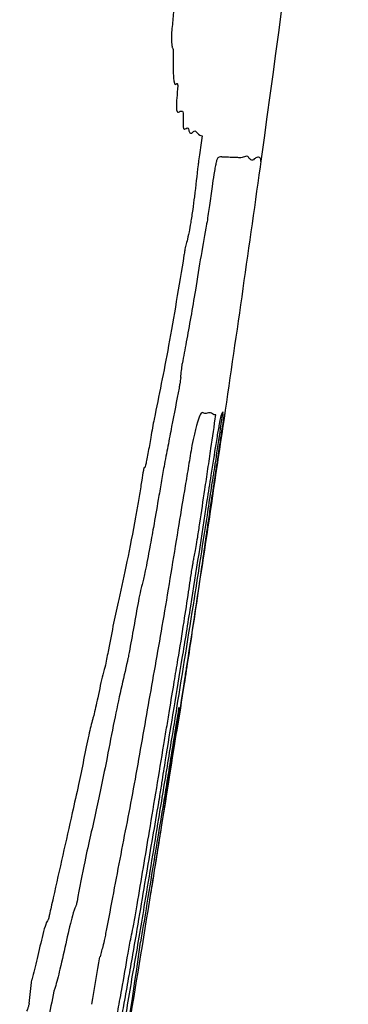
# Model space of a CAD drawing. Units: millimetres. Extents: x 346 to 2467, y 104 to 2517.
# Drawn here: x 565 to 565, y 162 to 162 of the extents above; entities that cross this region are included whole.
import ezdxf

# ---------------------------------------------------------------- set-up
doc = ezdxf.new("R2010")
doc.units = ezdxf.units.MM

msp = doc.modelspace()

# ---------------------------------------------------------------- linework, layer by layer
at = {"color": 7, "linetype": 'Continuous', "lineweight": 25, "flags": 128}
msp.add_lwpolyline([(565.11194, 161.90391), (565.11217, 161.90535), (565.11239, 161.90679), (565.11261, 161.90822), (565.11284, 161.90966), (565.11306, 161.9111), (565.11328, 161.91253), (565.1135, 161.91397), (565.11373, 161.91541)], dxfattribs=at)
at = {"color": 7, "linetype": 'Continuous', "lineweight": 25}
for centre, radius, start, end in [((535.79612, 166.45292), 29.66667, 352.086464, 353.259422), ((535.79612, 166.45292), 29.66667, 351.634173, 352.086464), ((546.94397, 164.03949), 18.25993, 354.133242, 354.17253), ((535.79612, 166.45292), 29.66667, 351.202093, 351.634173), ((535.79612, 166.45292), 29.66667, 350.91244, 351.179628), ((535.79612, 166.45292), 29.66667, 350.836059, 350.91244), ((535.79612, 166.45292), 29.66667, 350.345815, 350.836059), ((558.21718, 162.63875), 6.92349, 349.611352, 351.947872), ((536.17872, 166.55795), 29.27085, 350.274807, 350.359155), ((547.32201, 163.39953), 17.74114, 354.224248, 354.293353)]:
    msp.add_arc(centre, radius, start, end, dxfattribs=at)
for points, knots in [([(565.10026, 162.51214), (565.10088, 162.51235), (565.10184, 162.51266), (565.10206, 162.50596), (565.10152, 162.49633), (565.10069, 162.48791), (565.10021, 162.48304)], [0, 0, 0, 0, 0.351694, 0.544182, 0.736549, 1, 1, 1, 1]), ([(565.10021, 162.48304), (565.10012, 162.48201), (565.09989, 162.47934), (565.09984, 162.4759), (565.1, 162.47276), (565.10019, 162.47076), (565.10028, 162.46975)], [0, 0, 0, 0, 0.12961, 0.336308, 0.666136, 1, 1, 1, 1]), ([(565.10028, 162.46975), (565.10041, 162.46907), (565.10066, 162.4677), (565.10125, 162.46714), (565.10158, 162.46586), (565.10158, 162.46403), (565.10157, 162.46365)], [0, 0, 0, 0, 0.307261, 0.611734, 0.918384, 1, 1, 1, 1]), ([(565.10157, 162.46365), (565.10151, 162.45891), (565.10139, 162.44994), (565.10177, 162.43821), (565.10296, 162.43363), (565.10435, 162.43519), (565.10472, 162.43561)], [0, 0, 0, 0, 0.272151, 0.515313, 0.872448, 1, 1, 1, 1]), ([(565.10538, 162.43083), (565.10505, 162.42713), (565.10441, 162.4197), (565.1043, 162.41218), (565.10547, 162.40937), (565.10678, 162.41028), (565.10769, 162.4109)], [0, 0, 0, 0, 0.176052, 0.353795, 0.5537, 1, 1, 1, 1]), ([(565.10472, 162.43561), (565.1049, 162.43568), (565.10527, 162.43583), (565.10549, 162.43448), (565.1055, 162.43271), (565.10544, 162.43159), (565.10539, 162.43095), (565.10538, 162.43083)], [0, 0, 0, 0, 0.36892, 0.736409, 0.877564, 0.97815, 1, 1, 1, 1]), ([(565.10769, 162.4109), (565.10805, 162.41085), (565.10879, 162.41075), (565.10984, 162.41132), (565.11044, 162.41), (565.11041, 162.40727), (565.1104, 162.4062)], [0, 0, 0, 0, 0.320555, 0.649621, 0.862329, 1, 1, 1, 1]), ([(565.1104, 162.4062), (565.11036, 162.40254), (565.11025, 162.39436), (565.11208, 162.39491), (565.11336, 162.39581), (565.11396, 162.39622)], [0, 0, 0, 0, 0.301389, 0.67528, 1, 1, 1, 1]), ([(565.11396, 162.39622), (565.11435, 162.39592), (565.11515, 162.3953), (565.11613, 162.39094), (565.11732, 162.39114), (565.11806, 162.39126)], [0, 0, 0, 0, 0.270884, 0.541037, 1, 1, 1, 1]), ([(565.11806, 162.39126), (565.11905, 162.39233), (565.12103, 162.39446), (565.1236, 162.38983), (565.12585, 162.38938), (565.12732, 162.38909)], [0, 0, 0, 0, 0.255526, 0.51033, 1, 1, 1, 1]), ([(565.12732, 162.38909), (565.12693, 162.38627), (565.12612, 162.38051), (565.12495, 162.37247), (565.12411, 162.36638), (565.12378, 162.36354), (565.12371, 162.36293)], [0, 0, 0, 0, 0.3212839, 0.6558219, 0.9267631, 1, 1, 1, 1]), ([(565.14144, 162.36926), (565.14114, 162.36891), (565.14067, 162.36834), (565.13972, 162.36501), (565.13877, 162.36041), (565.13756, 162.35327), (565.13584, 162.34175), (565.13421, 162.32996), (565.13277, 162.31952), (565.13194, 162.31376), (565.13143, 162.31076), (565.13131, 162.31012), (565.13129, 162.31001)], [0, 0, 0, 0, 0.175047, 0.278276, 0.360146, 0.442076, 0.577796, 0.786991, 0.876399, 0.966668, 0.994304, 1, 1, 1, 1]), ([(565.14582, 162.36996), (565.14548, 162.36999), (565.14479, 162.37005), (565.14341, 162.37031), (565.14222, 162.36968), (565.14144, 162.36926)], [0, 0, 0, 0, 0.2501662, 0.5003315, 1, 1, 1, 1]), ([(565.16192, 162.36937), (565.16076, 162.36941), (565.15784, 162.36949), (565.1526, 162.36975), (565.14808, 162.36989), (565.14582, 162.36996)], [0, 0, 0, 0, 0.249993, 0.624992, 1, 1, 1, 1]), ([(565.16942, 162.36871), (565.16896, 162.36945), (565.16803, 162.37093), (565.16552, 162.37041), (565.16336, 162.36978), (565.16192, 162.36937)], [0, 0, 0, 0, 0.250656, 0.501277, 1, 1, 1, 1]), ([(565.17527, 162.36934), (565.17482, 162.36902), (565.17392, 162.36838), (565.1718, 162.36625), (565.17037, 162.36773), (565.16942, 162.36871)], [0, 0, 0, 0, 0.25075, 0.501496, 1, 1, 1, 1]), ([(565.1798, 162.3661), (565.17983, 162.36648), (565.17992, 162.36739), (565.17875, 162.37048), (565.17643, 162.36972), (565.17527, 162.36934)], [0, 0, 0, 0, 0.2690362, 0.6344738, 1, 1, 1, 1]), ([(565.12371, 162.36293), (565.12267, 162.35365), (565.12124, 162.34083), (565.11893, 162.32308), (565.11723, 162.31179), (565.11542, 162.30189), (565.11383, 162.2949), (565.11289, 162.29168), (565.11245, 162.29017)], [0, 0, 0, 0, 0.3408125, 0.4711287, 0.6030595, 0.7155163, 0.8664646, 1, 1, 1, 1]), ([(565.13129, 162.31001), (565.12964, 162.30104), (565.12639, 162.28326), (565.12022, 162.24424), (565.11457, 162.21213), (565.11074, 162.19188), (565.10953, 162.1855)], [0, 0, 0, 0, 0.23391, 0.463556, 0.83094, 1, 1, 1, 1]), ([(565.11245, 162.29017), (565.11241, 162.29005), (565.11234, 162.28975), (565.11211, 162.28852), (565.11168, 162.28598), (565.11132, 162.28372), (565.11109, 162.28227)], [0, 0, 0, 0, 0.082956, 0.212661, 0.49321, 1, 1, 1, 1]), ([(565.11109, 162.28227), (565.10883, 162.26849), (565.1043, 162.24093), (565.09526, 162.18879), (565.08874, 162.15694), (565.08446, 162.13605)], [0, 0, 0, 0, 0.255937, 0.512104, 1, 1, 1, 1]), ([(565.10825, 162.17304), (565.10811, 162.17214), (565.10781, 162.17034), (565.1073, 162.1671), (565.10693, 162.16502), (565.10671, 162.16377)], [0, 0, 0, 0, 0.287361, 0.574489, 1, 1, 1, 1]), ([(565.10671, 162.16377), (565.10451, 162.15229), (565.10121, 162.13508), (565.09674, 162.11199), (565.09445, 162.09977), (565.0933, 162.09365)], [0, 0, 0, 0, 0.499889, 0.749674, 1, 1, 1, 1]), ([(565.13078, 162.141), (565.13009, 162.14106), (565.12872, 162.14119), (565.12647, 162.14306), (565.12282, 162.1334), (565.11896, 162.11592), (565.11817, 162.11231)], [0, 0, 0, 0, 0.265384, 0.530655, 0.903263, 1, 1, 1, 1]), ([(565.12974, 162.07314), (565.13065, 162.07925), (565.13248, 162.09146), (565.13575, 162.1137), (565.1381, 162.12984), (565.13957, 162.13988)], [0, 0, 0, 0, 0.2742255, 0.5482047, 1, 1, 1, 1]), ([(565.13957, 162.13988), (565.13908, 162.1398), (565.13756, 162.13955), (565.13511, 162.14234), (565.13222, 162.14145), (565.13078, 162.141)], [0, 0, 0, 0, 0.189627, 0.594817, 1, 1, 1, 1]), ([(565.14563, 162.14254), (565.14422, 162.13287), (565.14209, 162.11824), (565.13928, 162.09932), (565.13771, 162.08922), (565.13701, 162.08489), (565.13675, 162.08328)], [0, 0, 0, 0, 0.468018, 0.707818, 0.891955, 1, 1, 1, 1]), ([(565.14707, 162.13941), (565.14714, 162.14014), (565.14723, 162.14127), (565.14689, 162.13962), (565.14629, 162.13595), (565.14545, 162.13055), (565.14421, 162.12235), (565.14233, 162.10967), (565.14083, 162.09952), (565.13995, 162.09357)], [0, 0, 0, 0, 0.254362, 0.396341, 0.494842, 0.576978, 0.658962, 0.799877, 1, 1, 1, 1]), ([(565.14281, 162.13159), (565.14326, 162.13388), (565.14417, 162.13844), (565.14483, 162.14011), (565.14532, 162.14161), (565.14563, 162.14254)], [0, 0, 0, 0, 0.275372, 0.549047, 1, 1, 1, 1]), ([(565.14631, 162.13431), (565.14647, 162.13421), (565.14671, 162.13406), (565.14678, 162.13431), (565.14663, 162.13397), (565.14693, 162.13759), (565.14707, 162.13941)], [0, 0, 0, 0, 0.361281, 0.541921, 0.770781, 1, 1, 1, 1]), ([(565.08446, 162.13605), (565.08396, 162.13357), (565.08297, 162.12865), (565.08112, 162.11777), (565.07938, 162.10746), (565.07776, 162.09897), (565.07673, 162.09458), (565.07588, 162.09217), (565.07555, 162.09244), (565.07535, 162.0926)], [0, 0, 0, 0, 0.147091, 0.291639, 0.52594, 0.646332, 0.748428, 0.850438, 1, 1, 1, 1]), ([(565.13194, 162.06322), (565.13311, 162.07082), (565.13582, 162.08841), (565.1393, 162.11069), (565.14174, 162.12565), (565.14252, 162.12996), (565.14281, 162.13159)], [0, 0, 0, 0, 0.279814, 0.647761, 0.866534, 1, 1, 1, 1]), ([(565.11817, 162.11231), (565.11717, 162.10629), (565.11518, 162.09423), (565.1113, 162.07115), (565.10838, 162.05347), (565.10648, 162.04195)], [0, 0, 0, 0, 0.258383, 0.516744, 1, 1, 1, 1]), ([(565.0933, 162.09365), (565.09245, 162.08892), (565.09075, 162.07949), (565.08758, 162.06049), (565.08527, 162.04748), (565.08382, 162.03931)], [0, 0, 0, 0, 0.272407, 0.543315, 1, 1, 1, 1]), ([(565.13995, 162.09357), (565.13967, 162.09171), (565.13913, 162.088), (565.13828, 162.08227), (565.13759, 162.0777), (565.13723, 162.0753), (565.13714, 162.07474)], [0, 0, 0, 0, 0.294266, 0.588893, 0.904163, 1, 1, 1, 1]), ([(565.07535, 162.0926), (565.07535, 162.0926), (565.07535, 162.0926), (565.07534, 162.09256), (565.0753, 162.09238), (565.07514, 162.09152), (565.07452, 162.08792), (565.07361, 162.08235), (565.0728, 162.07751), (565.07247, 162.07547)], [0, 0, 0, 0, 0.003098, 0.007312, 0.015485, 0.046045, 0.167163, 0.649548, 1, 1, 1, 1]), ([(565.13675, 162.08328), (565.13644, 162.08133), (565.13565, 162.0764), (565.13414, 162.06652), (565.13083, 162.0449), (565.12613, 162.0142), (565.12202, 161.98789), (565.12014, 161.97588)], [0, 0, 0, 0, 0.065857, 0.166382, 0.26612, 0.665181, 1, 1, 1, 1]), ([(565.07247, 162.07547), (565.07209, 162.07318), (565.07133, 162.0686), (565.06986, 162.05948), (565.06872, 162.05289), (565.06798, 162.04855)], [0, 0, 0, 0, 0.253978, 0.507857, 1, 1, 1, 1]), ([(565.11979, 162.01079), (565.1201, 162.01224), (565.12066, 162.01479), (565.12192, 162.0218), (565.12348, 162.03137), (565.12617, 162.04898), (565.12826, 162.06315), (565.12974, 162.07314)], [0, 0, 0, 0, 0.169005, 0.297432, 0.42657, 0.595649, 1, 1, 1, 1]), ([(565.13714, 162.07474), (565.13667, 162.07165), (565.13583, 162.06617), (565.13453, 162.05749), (565.13301, 162.04715), (565.13187, 162.03915), (565.13101, 162.03321), (565.13074, 162.03136)], [0, 0, 0, 0, 0.199757, 0.35294, 0.506248, 0.846068, 1, 1, 1, 1]), ([(565.10223, 161.87809), (565.10469, 161.89281), (565.10961, 161.92226), (565.11951, 161.9833), (565.127, 162.03145), (565.13194, 162.06322)], [0, 0, 0, 0, 0.253906, 0.50783, 1, 1, 1, 1]), ([(565.06798, 162.04855), (565.06537, 162.03479), (565.0602, 162.0075), (565.05249, 161.97348), (565.04599, 161.94304), (565.04197, 161.92094), (565.04111, 161.91628)], [0, 0, 0, 0, 0.286521, 0.568707, 0.908961, 1, 1, 1, 1]), ([(565.10648, 162.04195), (565.10438, 162.0291), (565.10019, 162.00339), (565.09181, 161.95243), (565.08555, 161.9171), (565.08143, 161.89378)], [0, 0, 0, 0, 0.253735, 0.507483, 1, 1, 1, 1]), ([(565.08382, 162.03931), (565.08275, 162.03338), (565.08034, 162.02009), (565.07684, 162.00111), (565.07452, 161.99119), (565.0736, 161.98809), (565.07339, 161.98739)], [0, 0, 0, 0, 0.290007, 0.650493, 0.920869, 1, 1, 1, 1]), ([(565.13074, 162.03136), (565.12948, 162.02256), (565.12697, 162.00504), (565.12427, 161.98566), (565.12126, 161.96541), (565.11936, 161.95257)], [0, 0, 0, 0, 0.26998, 0.537228, 1, 1, 1, 1]), ([(565.11521, 161.98189), (565.11573, 161.9854), (565.11687, 161.99295), (565.11823, 162.00155), (565.11917, 162.00731), (565.11956, 162.00961), (565.11974, 162.01059), (565.11978, 162.01076), (565.11979, 162.01079)], [0, 0, 0, 0, 0.336716, 0.726386, 0.83756, 0.949567, 0.991887, 1, 1, 1, 1]), ([(565.07339, 161.98739), (565.07305, 161.98608), (565.07219, 161.98273), (565.0697, 161.96969), (565.06631, 161.95046), (565.06355, 161.93522), (565.06216, 161.9276)], [0, 0, 0, 0, 0.112389, 0.286776, 0.643155, 1, 1, 1, 1]), ([(565.10246, 161.90165), (565.10355, 161.90808), (565.10634, 161.92453), (565.11084, 161.95246), (565.11388, 161.97295), (565.11521, 161.98189)], [0, 0, 0, 0, 0.265332, 0.67911, 1, 1, 1, 1]), ([(565.12014, 161.97588), (565.11495, 161.94322), (565.10716, 161.89423), (565.09655, 161.82915), (565.09111, 161.796), (565.08838, 161.77942)], [0, 0, 0, 0, 0.500023, 0.749897, 1, 1, 1, 1]), ([(565.11936, 161.95257), (565.11789, 161.94288), (565.11496, 161.92351), (565.1102, 161.89249), (565.10674, 161.87079), (565.10447, 161.85659)], [0, 0, 0, 0, 0.257252, 0.514126, 1, 1, 1, 1]), ([(565.06216, 161.9276), (565.06202, 161.92681), (565.06173, 161.92524), (565.0612, 161.92247), (565.06086, 161.92092), (565.06066, 161.91998)], [0, 0, 0, 0, 0.283324, 0.566849, 1, 1, 1, 1]), ([(565.06066, 161.91998), (565.05684, 161.90344), (565.05114, 161.87873), (565.04135, 161.82774), (565.03239, 161.78322), (565.02414, 161.75021), (565.018, 161.71757), (565.01567, 161.70515)], [0, 0, 0, 0, 0.279404, 0.417195, 0.625654, 0.857501, 1, 1, 1, 1]), ([(565.04111, 161.91628), (565.04033, 161.91367), (565.0383, 161.90701), (565.03445, 161.88862), (565.03131, 161.87392), (565.02999, 161.86924), (565.02972, 161.86829)], [0, 0, 0, 0, 0.243061, 0.621991, 0.922914, 1, 1, 1, 1]), ([(565.09316, 161.84542), (565.09399, 161.85039), (565.09564, 161.86034), (565.0988, 161.87977), (565.10103, 161.89312), (565.10246, 161.90165)], [0, 0, 0, 0, 0.265612, 0.530752, 1, 1, 1, 1]), ([(565.08143, 161.89378), (565.07938, 161.88228), (565.07531, 161.85935), (565.06671, 161.80945), (565.05641, 161.75686), (565.0476, 161.7102), (565.0432, 161.68691)], [0, 0, 0, 0, 0.16207, 0.322912, 0.661983, 1, 1, 1, 1]), ([(565.08866, 161.79362), (565.08875, 161.79419), (565.089, 161.79561), (565.08998, 161.80179), (565.09181, 161.81374), (565.09584, 161.83845), (565.09954, 161.86196), (565.10189, 161.87603), (565.10223, 161.87809)], [0, 0, 0, 0, 0.023025, 0.05664, 0.208508, 0.447298, 0.918896, 1, 1, 1, 1]), ([(565.09547, 161.80068), (565.09647, 161.80729), (565.09846, 161.82049), (565.10295, 161.85037), (565.10488, 161.86442), (565.10612, 161.87348)], [0, 0, 0, 0, 0.262605, 0.524662, 1, 1, 1, 1]), ([(565.10612, 161.87348), (565.10636, 161.87543), (565.1067, 161.87819), (565.10665, 161.87871), (565.10625, 161.87668), (565.10534, 161.87132), (565.10325, 161.85853), (565.10137, 161.84673), (565.10002, 161.83826)], [0, 0, 0, 0, 0.272117, 0.385673, 0.47974, 0.574538, 0.694455, 1, 1, 1, 1]), ([(565.02972, 161.86829), (565.02854, 161.8639), (565.02607, 161.85471), (565.02156, 161.83136), (565.01857, 161.81692), (565.01707, 161.80969)], [0, 0, 0, 0, 0.313109, 0.656405, 1, 1, 1, 1]), ([(565.0624, 161.66628), (565.06342, 161.67107), (565.06478, 161.67737), (565.06711, 161.68932), (565.07232, 161.72008), (565.081, 161.77196), (565.08889, 161.81959), (565.09316, 161.84542)], [0, 0, 0, 0, 0.147453, 0.194151, 0.26691, 0.602542, 1, 1, 1, 1]), ([(565.10002, 161.83826), (565.09893, 161.83146), (565.09676, 161.81785), (565.09267, 161.7924), (565.08984, 161.77528), (565.08805, 161.76445)], [0, 0, 0, 0, 0.268764, 0.5376, 1, 1, 1, 1]), ([(565.01707, 161.80969), (565.0152, 161.80131), (565.01054, 161.78034), (565.00299, 161.74655), (564.99727, 161.72127), (564.9944, 161.70863)], [0, 0, 0, 0, 0.249992, 0.624995, 1, 1, 1, 1]), ([(565.08053, 161.70596), (565.08183, 161.71396), (565.08443, 161.72996), (565.0897, 161.76303), (565.09317, 161.78563), (565.09547, 161.80068)], [0, 0, 0, 0, 0.2505313, 0.5010437, 1, 1, 1, 1]), ([(565.06552, 161.65784), (565.06757, 161.66988), (565.07169, 161.69394), (565.0797, 161.74167), (565.08512, 161.77311), (565.08866, 161.79362)], [0, 0, 0, 0, 0.258161, 0.516167, 1, 1, 1, 1]), ([(565.08838, 161.77942), (565.08633, 161.76693), (565.08224, 161.74199), (565.07507, 161.69825), (565.06909, 161.66268), (565.06567, 161.64331), (565.06499, 161.63945)], [0, 0, 0, 0, 0.261913, 0.523165, 0.905108, 1, 1, 1, 1]), ([(565.08805, 161.76445), (565.08667, 161.75618), (565.08329, 161.73587), (565.07783, 161.70223), (565.07403, 161.67885), (565.07242, 161.66895)], [0, 0, 0, 0, 0.283574, 0.696859, 1, 1, 1, 1]), ([(564.9944, 161.70863), (564.9938, 161.70587), (564.99269, 161.70083), (564.99132, 161.69452), (564.99042, 161.69077), (564.98991, 161.68894), (564.98973, 161.68864), (564.98966, 161.68853)], [0, 0, 0, 0, 0.366552, 0.668497, 0.814807, 0.928777, 1, 1, 1, 1]), ([(565.01449, 161.70104), (565.01357, 161.69872), (565.01143, 161.69331), (565.00618, 161.67042), (565.00084, 161.64615), (564.99698, 161.63063), (564.99546, 161.62621), (564.99508, 161.62512)], [0, 0, 0, 0, 0.191686, 0.448886, 0.719388, 0.931262, 1, 1, 1, 1]), ([(565.01567, 161.70515), (565.01563, 161.70492), (565.01552, 161.70433), (565.01522, 161.70308), (565.01485, 161.70185), (565.01461, 161.7013), (565.01449, 161.70104)], [0, 0, 0, 0, 0.08045, 0.21253, 0.612778, 1, 1, 1, 1]), ([(564.98966, 161.68853), (564.98907, 161.68769), (564.9879, 161.68601), (564.98451, 161.67389), (564.98002, 161.65359), (564.97682, 161.64147), (564.97522, 161.63543)], [0, 0, 0, 0, 0.185987, 0.372026, 0.687046, 1, 1, 1, 1]), ([(565.0432, 161.68691), (565.04244, 161.68286), (565.0409, 161.67473), (565.039, 161.66623), (565.0376, 161.6612), (565.03665, 161.65768), (565.03618, 161.65591)], [0, 0, 0, 0, 0.264527, 0.53059, 0.765146, 1, 1, 1, 1]), ([(565.04903, 161.59285), (565.04994, 161.59707), (565.05176, 161.60552), (565.05609, 161.62904), (565.05975, 161.65041), (565.062, 161.66391), (565.0624, 161.66628)], [0, 0, 0, 0, 0.270993, 0.542797, 0.919661, 1, 1, 1, 1]), ([(565.0578, 161.61443), (565.05847, 161.61818), (565.05981, 161.62567), (565.06229, 161.63939), (565.06424, 161.65057), (565.06552, 161.65784)], [0, 0, 0, 0, 0.259262, 0.518271, 1, 1, 1, 1]), ([(565.06499, 161.63945), (565.062, 161.62172), (565.05609, 161.58661), (565.04688, 161.53547), (565.03965, 161.49445), (565.03535, 161.47005)], [0, 0, 0, 0, 0.292485, 0.579277, 1, 1, 1, 1]), ([(564.99508, 161.62512), (564.99328, 161.61633), (564.98912, 161.596), (564.98128, 161.56595), (564.9742, 161.54103), (564.96792, 161.51062), (564.96604, 161.50132), (564.96508, 161.49771), (564.96468, 161.49669), (564.96453, 161.49631)], [0, 0, 0, 0, 0.1657452, 0.3828821, 0.8153713, 0.9050962, 0.9475531, 0.9807478, 1, 1, 1, 1]), ([(564.97308, 161.61414), (564.97281, 161.61333), (564.97227, 161.61173), (564.97141, 161.60883), (564.97095, 161.60786), (564.97073, 161.60738)], [0, 0, 0, 0, 0.338738, 0.666832, 1, 1, 1, 1]), ([(565.05414, 161.59333), (565.0545, 161.59548), (565.05521, 161.59977), (565.05645, 161.60686), (565.05729, 161.61159), (565.0578, 161.61443)], [0, 0, 0, 0, 0.286613, 0.570877, 1, 1, 1, 1])]:
    msp.add_open_spline(points, degree=3, knots=knots, dxfattribs=at)

doc.saveas('drawing.dxf')
